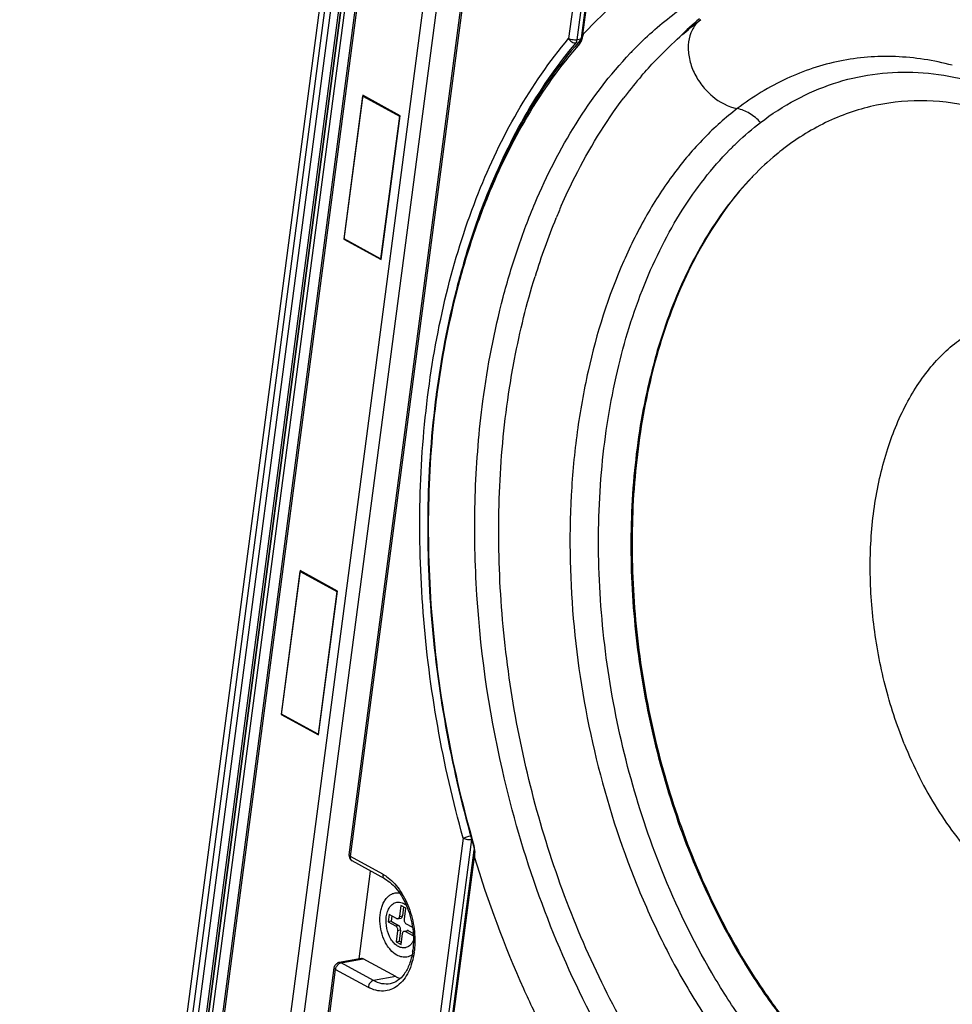
# Model space of a CAD drawing. Extents: x -1914.4 to -1831.1, y -3251.3 to -3193.3.
# Drawn here: x -1861.2 to -1856.4, y -3237.4 to -3232.3 of the extents above; entities that cross this region are included whole.
import ezdxf

# ---------------------------------------------------------------- set-up
doc = ezdxf.new("R2010")
doc.units = 0
doc.header["$LTSCALE"] = 0.75
doc.header["$MEASUREMENT"] = 0
doc.layers.get('0').update_dxf_attribs({"linetype": 'CONTINUOUS'})

msp = doc.modelspace()

# ---------------------------------------------------------------- linework, layer by layer
at = {"color": 7, "linetype": 'Continuous'}
for p, q in [((-1859.2178, -3229.252), (-1861.1506, -3243.915)), ((-1859.216, -3229.4476), (-1861.1101, -3243.8178)), ((-1861.0794, -3243.8241), (-1859.1853, -3229.4539)), ((-1861.0374, -3243.8164), (-1859.1432, -3229.4462)), ((-1859.1375, -3229.4652), (-1861.0316, -3243.8354)), ((-1861.0289, -3243.8386), (-1859.1348, -3229.4684)), ((-1860.9937, -3243.7133), (-1859.1351, -3229.613)), ((-1860.9396, -3243.7032), (-1859.081, -3229.603)), ((-1860.9338, -3243.7321), (-1859.0801, -3229.6683)), ((-1858.8448, -3230.4334), (-1860.5423, -3243.3112)), ((-1860.4731, -3243.3217), (-1858.7756, -3230.4439)), ((-1859.4665, -3236.615), (-1858.6583, -3230.4866)), ((-1859.4593, -3236.6235), (-1858.6511, -3230.4951)), ((-1858.1887, -3231.2643), (-1858.3443, -3232.4438)), ((-1858.3003, -3232.4503), (-1858.1447, -3231.2709)), ((-1858.1286, -3231.2854), (-1858.281, -3232.4412)), ((-1858.2708, -3232.4235), (-1858.1218, -3231.2936)), ((-1857.6702, -3232.3478), (-1857.6691, -3232.347)), ((-1858.2826, -3232.447), (-1858.3003, -3232.4503)), ((-1858.2841, -3232.4511), (-1858.2846, -3232.4518)), ((-1858.2834, -3232.4499), (-1858.2841, -3232.4511)), ((-1858.3062, -3232.4652), (-1858.2928, -3232.4627)), ((-1859.3963, -3232.733), (-1859.4932, -3233.4681)), ((-1859.4925, -3233.4667), (-1859.3963, -3232.7371)), ((-1859.2053, -3232.838), (-1859.3963, -3232.733)), ((-1859.3963, -3232.7371), (-1859.3908, -3232.736)), ((-1859.3963, -3232.7371), (-1859.209, -3232.8399)), ((-1859.209, -3232.8399), (-1859.3052, -3233.5696)), ((-1859.3022, -3233.5731), (-1859.2053, -3232.838)), ((-1859.209, -3232.8399), (-1859.2054, -3232.8393)), ((-1858.4095, -3233.3636), (-1858.4081, -3233.3602)), ((-1859.4932, -3233.4681), (-1859.4907, -3233.4677)), ((-1859.4932, -3233.4681), (-1859.3022, -3233.5731)), ((-1859.3052, -3233.5696), (-1859.4925, -3233.4667)), ((-1859.3052, -3233.5696), (-1859.3016, -3233.5689)), ((-1859.0209, -3234.2602), (-1859.0216, -3234.2651)), ((-1859.0177, -3234.2607), (-1859.0183, -3234.2654)), ((-1859.7166, -3235.1627), (-1859.8135, -3235.8978)), ((-1859.8127, -3235.8964), (-1859.7166, -3235.1668)), ((-1859.5255, -3235.2676), (-1859.7166, -3235.1627)), ((-1859.7166, -3235.1668), (-1859.7111, -3235.1657)), ((-1859.7166, -3235.1668), (-1859.5293, -3235.2696)), ((-1859.5293, -3235.2696), (-1859.6254, -3235.9993)), ((-1859.6224, -3236.0028), (-1859.5255, -3235.2676)), ((-1859.5293, -3235.2696), (-1859.5257, -3235.269)), ((-1859.8135, -3235.8978), (-1859.811, -3235.8974)), ((-1859.8135, -3235.8978), (-1859.6224, -3236.0028)), ((-1859.6254, -3235.9993), (-1859.8127, -3235.8964)), ((-1859.6254, -3235.9993), (-1859.6219, -3235.9986)), ((-1858.8831, -3236.5297), (-1859.0349, -3237.6805)), ((-1858.9908, -3237.6871), (-1858.8391, -3236.5362)), ((-1858.8281, -3236.5677), (-1858.8302, -3236.5698)), ((-1858.8302, -3236.5698), (-1858.8302, -3236.5698)), ((-1858.8302, -3236.5698), (-1858.8285, -3236.578)), ((-1858.8285, -3236.578), (-1858.828, -3236.5884)), ((-1859.2933, -3236.7147), (-1859.4593, -3236.6235)), ((-1858.8283, -3236.5915), (-1858.979, -3237.734)), ((-1858.9722, -3237.7421), (-1858.8249, -3236.6255)), ((-1858.828, -3236.5884), (-1858.8283, -3236.5914)), ((-1859.2844, -3236.7379), (-1859.4504, -3236.6467)), ((-1859.4156, -3237.1465), (-1859.3565, -3236.6983)), ((-1859.2018, -3236.8742), (-1859.2091, -3236.9298)), ((-1859.1764, -3236.8881), (-1859.2018, -3236.8742)), ((-1859.1879, -3236.8818), (-1859.1939, -3236.9269)), ((-1859.1838, -3236.9437), (-1859.1764, -3236.8881)), ((-1859.2623, -3236.9204), (-1859.2672, -3236.9575)), ((-1859.2243, -3236.9413), (-1859.2623, -3236.9204)), ((-1859.2485, -3236.928), (-1859.252, -3236.9547)), ((-1859.2091, -3236.9298), (-1859.1939, -3236.9269)), ((-1859.252, -3236.9547), (-1859.2672, -3236.9575)), ((-1859.2672, -3236.9575), (-1859.2292, -3236.9784)), ((-1859.252, -3236.9547), (-1859.2139, -3236.9756)), ((-1859.2292, -3236.9784), (-1859.2139, -3236.9756)), ((-1859.2182, -3236.9425), (-1859.2029, -3236.9396)), ((-1859.144, -3236.9854), (-1859.1735, -3236.9692)), ((-1859.2189, -3237.0039), (-1859.2262, -3237.0595)), ((-1859.2037, -3237.0011), (-1859.2189, -3237.0039)), ((-1859.2037, -3237.0011), (-1859.211, -3237.0567)), ((-1859.2009, -3237.0734), (-1859.1935, -3237.0178)), ((-1859.1845, -3237.0051), (-1859.1692, -3237.0023)), ((-1859.1631, -3237.0034), (-1859.1784, -3237.0063)), ((-1859.1784, -3237.0063), (-1859.1404, -3237.0272)), ((-1859.1631, -3237.0034), (-1859.14, -3237.0162)), ((-1859.1404, -3237.0272), (-1859.1394, -3237.0202)), ((-1859.2262, -3237.0595), (-1859.211, -3237.0567)), ((-1859.2262, -3237.0595), (-1859.2009, -3237.0734)), ((-1859.211, -3237.0567), (-1859.1995, -3237.063)), ((-1859.4037, -3237.1443), (-1859.5171, -3237.1652)), ((-1859.5075, -3237.167), (-1859.3941, -3237.146)), ((-1859.3415, -3237.2582), (-1859.5075, -3237.167)), ((-1859.2281, -3237.2372), (-1859.3941, -3237.146)), ((-1860.3507, -3243.3205), (-1859.5426, -3237.1921)), ((-1860.3436, -3243.3291), (-1859.5354, -3237.2007)), ((-1859.5354, -3237.2007), (-1859.3694, -3237.2919)), ((-1859.2281, -3237.2372), (-1859.3415, -3237.2582))]:
    msp.add_line(p, q, dxfattribs=at)
msp.add_lwpolyline([(-1858.281, -3232.4412), (-1858.2813, -3232.4427), (-1858.2834, -3232.4499)], dxfattribs=at)
for centre, radius, start, end in [((-1856.4778, -3233.7582), 1.8546, 130.2367, 134.3572), ((-1857.579, -3232.4647), 0.1482, 127.4354, 137.4906), ((-1856.6121, -3233.9211), 2.2262, 138.6992, 139.0895), ((-1857.4487, -3232.6539), 0.8537, 165.6627, 166.0072), ((-1857.3971, -3232.6672), 0.907, 164.4138, 165.659), ((-1856.577, -3233.8976), 2.0029, 135.7679, 136.4831), ((-1856.2311, -3234.1308), 2.2954, 139.314, 142.6182), ((-1856.1783, -3234.1716), 2.3621, 142.6099, 142.8975), ((-1856.2931, -3234.2202), 1.5433, 135.8347, 136.2562), ((-1855.4476, -3234.5858), 3.2043, 156.2993, 157.5112), ((-1855.1874, -3234.6882), 3.4838, 157.6528, 162.8281), ((-1858.9169, -3236.5934), 0.0924, 9.9612, 16.1939), ((-1858.9212, -3236.5942), 0.0968, 3.9766, 9.984), ((-1859.435, -3236.6191), 0.0317, 172.5613, 188.6925), ((-1859.4352, -3236.6191), 0.0315, 188.7396, 241.2192), ((-1857.7685, -3236.6298), 1.0564, 179.2668, 179.7654), ((-1857.7771, -3236.6298), 1.0478, 178.7571, 179.2628), ((-1857.7916, -3236.6294), 1.0333, 178.2456, 178.7615), ((-1858.9238, -3236.5944), 0.0994, 1.7489, 3.9788), ((-1858.9281, -3236.5945), 0.1037, 358.2305, 1.7427), ((-1859.1883, -3237.044), 0.0467, 280.5309, 285.1037), ((-1859.5021, -3237.0556), 0.3643, 351.3892, 352.4893), ((-1859.5349, -3237.0589), 0.4046, 352.4903, 353.624), ((-1859.5113, -3237.1964), 0.0317, 100.5244, 115.6102), ((-1859.5001, -3237.1972), 0.0313, 118.7736, 122.8195)]:
    msp.add_arc(centre, radius, start, end, dxfattribs=at)
for points, knots in [([(-1854.518, -3234.5176), (-1854.5771, -3234.3238), (-1854.7136, -3233.9493), (-1854.975, -3233.428), (-1855.2822, -3232.9697), (-1855.6256, -3232.588), (-1855.9938, -3232.2941), (-1856.3197, -3232.1253), (-1856.5791, -3232.0448), (-1856.7678, -3232.0111), (-1856.9536, -3232.0027), (-1857.0755, -3232.0138), (-1857.1352, -3232.0235)], [0, 0, 0, 0, 0.155608, 0.30537, 0.446842, 0.578117, 0.698095, 0.806854, 0.857568, 0.906296, 0.953598, 1, 1, 1, 1]), ([(-1858.2708, -3232.4235), (-1858.1943, -3232.3396), (-1858.032, -3232.1873), (-1857.8445, -3232.0668), (-1857.7483, -3232.0179)], [0, 0, 0, 0, 0.512686, 1, 1, 1, 1]), ([(-1858.0121, -3232.5005), (-1857.9502, -3232.4368), (-1857.8201, -3232.32), (-1857.6046, -3232.1785), (-1857.3756, -3232.0768), (-1857.2156, -3232.0365), (-1857.1352, -3232.0235)], [0, 0, 0, 0, 0.262748, 0.514749, 0.759207, 1, 1, 1, 1]), ([(-1857.9717, -3232.6344), (-1857.9487, -3232.6076), (-1857.8556, -3232.5046), (-1857.7523, -3232.4107), (-1857.6702, -3232.3478)], [0, 0, 0, 0, 0.25476, 1, 1, 1, 1]), ([(-1857.6883, -3232.3645), (-1857.7015, -3232.379), (-1857.7232, -3232.4149), (-1857.7358, -3232.4786), (-1857.7295, -3232.5483), (-1857.7052, -3232.6184), (-1857.6649, -3232.6838), (-1857.5966, -3232.7556), (-1857.5288, -3232.7922), (-1857.4822, -3232.8014)], [0, 0, 0, 0, 0.104685, 0.217755, 0.341056, 0.473103, 0.610115, 0.747025, 1, 1, 1, 1]), ([(-1859.0607, -3234.2411), (-1859.0374, -3234.0639), (-1858.973, -3233.7209), (-1858.7756, -3233.0992), (-1858.5407, -3232.676), (-1858.3443, -3232.4438)], [0, 0, 0, 0, 0.274199, 0.533437, 1, 1, 1, 1]), ([(-1858.3443, -3232.4438), (-1858.3405, -3232.4508), (-1858.3292, -3232.462), (-1858.3133, -3232.4665), (-1858.3062, -3232.4652)], [0, 0, 0, 0, 0.526768, 1, 1, 1, 1]), ([(-1858.3217, -3232.4504), (-1858.3259, -3232.4499), (-1858.3337, -3232.4483), (-1858.3411, -3232.4455), (-1858.3443, -3232.4438)], [0, 0, 0, 0, 0.538947, 1, 1, 1, 1]), ([(-1858.3003, -3232.4503), (-1858.3018, -3232.4506), (-1858.309, -3232.4515), (-1858.3162, -3232.4512), (-1858.3217, -3232.4504)], [0, 0, 0, 0, 0.223291, 1, 1, 1, 1]), ([(-1858.3062, -3232.4652), (-1858.3054, -3232.4643), (-1858.3023, -3232.4598), (-1858.3008, -3232.4544), (-1858.3003, -3232.4503)], [0, 0, 0, 0, 0.226147, 1, 1, 1, 1]), ([(-1858.288, -3232.4586), (-1858.2882, -3232.4594), (-1858.2887, -3232.4629), (-1858.2883, -3232.4665), (-1858.2876, -3232.4691)], [0, 0, 0, 0, 0.236716, 1, 1, 1, 1]), ([(-1858.2846, -3232.4518), (-1858.2858, -3232.4532), (-1858.2871, -3232.4555), (-1858.2878, -3232.4579), (-1858.288, -3232.4586)], [0, 0, 0, 0, 0.741851, 1, 1, 1, 1]), ([(-1858.2798, -3232.4558), (-1858.28, -3232.4564), (-1858.281, -3232.4589), (-1858.2822, -3232.4613), (-1858.2833, -3232.463)], [0, 0, 0, 0, 0.25635, 1, 1, 1, 1]), ([(-1858.2771, -3232.4475), (-1858.2776, -3232.4471), (-1858.2793, -3232.4458), (-1858.2807, -3232.4439), (-1858.281, -3232.4424)], [0, 0, 0, 0, 0.303061, 1, 1, 1, 1]), ([(-1858.2771, -3232.4475), (-1858.2773, -3232.4482), (-1858.278, -3232.451), (-1858.279, -3232.4538), (-1858.2798, -3232.4558)], [0, 0, 0, 0, 0.255876, 1, 1, 1, 1]), ([(-1858.2946, -3232.4632), (-1858.4942, -3232.6936), (-1858.6899, -3233.0403), (-1858.8514, -3233.4859), (-1858.9483, -3233.8211), (-1858.9975, -3234.0826), (-1859.0209, -3234.2602)], [0, 0, 0, 0, 0.466511, 0.59416, 0.725821, 1, 1, 1, 1]), ([(-1858.2876, -3232.4691), (-1858.4881, -3232.6972), (-1858.6846, -3233.0422), (-1858.8469, -3233.4862), (-1858.9445, -3233.8214), (-1858.9941, -3234.0829), (-1859.0177, -3234.2607)], [0, 0, 0, 0, 0.465502, 0.593241, 0.725108, 1, 1, 1, 1]), ([(-1858.8806, -3233.5905), (-1858.849, -3233.4814), (-1858.7143, -3233.081), (-1858.5059, -3232.7013), (-1858.3062, -3232.4652)], [0, 0, 0, 0, 0.268723, 1, 1, 1, 1]), ([(-1858.7825, -3234.2965), (-1858.7589, -3234.1177), (-1858.7086, -3233.855), (-1858.6082, -3233.5193), (-1858.4415, -3233.0783), (-1858.2375, -3232.7376), (-1858.0295, -3232.5185)], [0, 0, 0, 0, 0.276473, 0.408781, 0.536675, 1, 1, 1, 1]), ([(-1856.3828, -3232.5798), (-1856.4775, -3232.5547), (-1856.6701, -3232.5245), (-1856.9602, -3232.5473), (-1857.2371, -3232.6389), (-1857.4039, -3232.7415), (-1857.4822, -3232.8014)], [0, 0, 0, 0, 0.25319, 0.4989, 0.745177, 1, 1, 1, 1]), ([(-1857.3633, -3232.8727), (-1857.3064, -3232.8291), (-1857.1873, -3232.7517), (-1856.9937, -3232.668), (-1856.7912, -3232.6203), (-1856.5826, -3232.6094), (-1856.3708, -3232.6352), (-1856.1588, -3232.6973), (-1855.9491, -3232.7945), (-1855.8162, -3232.8795), (-1855.751, -3232.9269)], [0, 0, 0, 0, 0.123803, 0.243864, 0.362188, 0.481024, 0.602532, 0.728612, 0.860769, 1, 1, 1, 1]), ([(-1858.3816, -3233.2978), (-1858.3595, -3233.2476), (-1858.269, -3233.0553), (-1858.1574, -3232.8725), (-1858.0623, -3232.7467)], [0, 0, 0, 0, 0.258019, 1, 1, 1, 1]), ([(-1855.2576, -3233.5078), (-1855.3284, -3233.4182), (-1855.4759, -3233.2526), (-1855.7213, -3233.0446), (-1855.9792, -3232.8893), (-1856.2443, -3232.7906), (-1856.5109, -3232.7517), (-1856.7726, -3232.7743), (-1857.0222, -3232.8582), (-1857.1727, -3232.951), (-1857.2434, -3233.0051)], [0, 0, 0, 0, 0.149656, 0.289663, 0.420151, 0.542201, 0.657932, 0.77041, 0.883247, 1, 1, 1, 1]), ([(-1857.4822, -3232.8014), (-1857.5423, -3232.8473), (-1857.6583, -3232.9513), (-1857.8128, -3233.1343), (-1857.9501, -3233.3455), (-1858.0271, -3233.4995), (-1858.0626, -3233.5802)], [0, 0, 0, 0, 0.231363, 0.474397, 0.730425, 1, 1, 1, 1]), ([(-1857.3633, -3232.8727), (-1857.3797, -3232.8546), (-1857.416, -3232.824), (-1857.4602, -3232.8057), (-1857.4822, -3232.8014)], [0, 0, 0, 0, 0.519739, 1, 1, 1, 1]), ([(-1857.5213, -3233.0125), (-1857.5087, -3232.9997), (-1857.4585, -3232.9504), (-1857.405, -3232.9045), (-1857.3633, -3232.8727)], [0, 0, 0, 0, 0.2544, 1, 1, 1, 1]), ([(-1857.8679, -3236.694), (-1857.9331, -3236.5314), (-1858.0445, -3236.1954), (-1858.1522, -3235.6758), (-1858.1995, -3235.1504), (-1858.1847, -3234.6363), (-1858.1083, -3234.1504), (-1857.9929, -3233.7747), (-1857.8708, -3233.5039), (-1857.7365, -3233.2658), (-1857.6129, -3233.1055), (-1857.5213, -3233.0125)], [0, 0, 0, 0, 0.135502, 0.27291, 0.409487, 0.542517, 0.669588, 0.788769, 0.845055, 0.899016, 1, 1, 1, 1]), ([(-1857.2434, -3233.0051), (-1857.2571, -3233.0156), (-1857.3119, -3233.0592), (-1857.3634, -3233.107), (-1857.4002, -3233.1449)], [0, 0, 0, 0, 0.245636, 1, 1, 1, 1]), ([(-1857.4081, -3233.1531), (-1857.4932, -3233.242), (-1857.6078, -3233.3944), (-1857.7321, -3233.62), (-1857.845, -3233.8759), (-1857.9512, -3234.2298), (-1858.0209, -3234.6867), (-1858.0332, -3235.1695), (-1857.9878, -3235.6624), (-1857.8861, -3236.1497), (-1857.7815, -3236.4647), (-1857.7203, -3236.6173)], [0, 0, 0, 0, 0.101311, 0.155416, 0.211823, 0.331158, 0.458247, 0.591178, 0.727561, 0.864734, 1, 1, 1, 1]), ([(-1857.408, -3233.1531), (-1857.5839, -3233.3395), (-1857.7514, -3233.6341), (-1857.8815, -3234.0134), (-1857.9573, -3234.3036), (-1858.0154, -3234.69), (-1858.0269, -3235.1723), (-1857.9809, -3235.6647), (-1857.8791, -3236.1513), (-1857.7746, -3236.4659), (-1857.7134, -3236.6182)], [0, 0, 0, 0, 0.21126, 0.270014, 0.330877, 0.458102, 0.591114, 0.727536, 0.864723, 1, 1, 1, 1]), ([(-1858.0626, -3233.5802), (-1858.1419, -3233.7607), (-1858.2332, -3234.0514), (-1858.305, -3234.4559), (-1858.3458, -3234.8921), (-1858.3324, -3235.4552), (-1858.2192, -3236.1261), (-1858.0467, -3236.6652), (-1857.8646, -3237.0683), (-1857.7103, -3237.3479), (-1857.5388, -3237.604), (-1857.2968, -3237.9018), (-1857.0873, -3238.0934), (-1856.9378, -3238.1979)], [0, 0, 0, 0, 0.11677, 0.178951, 0.243173, 0.375912, 0.511192, 0.644815, 0.709781, 0.772877, 0.833717, 0.891997, 1, 1, 1, 1]), ([(-1858.6464, -3234.2293), (-1858.6387, -3234.1801), (-1858.6054, -3233.9881), (-1858.5588, -3233.7983), (-1858.5159, -3233.6596)], [0, 0, 0, 0, 0.25521, 1, 1, 1, 1]), ([(-1856.6286, -3236.0472), (-1856.6677, -3235.9499), (-1856.7329, -3235.7483), (-1856.7913, -3235.4368), (-1856.8093, -3235.1239), (-1856.7898, -3234.869), (-1856.7527, -3234.6757), (-1856.704, -3234.4989), (-1856.6361, -3234.3355), (-1856.548, -3234.1922), (-1856.4756, -3234.0995), (-1856.3958, -3234.0204), (-1856.3373, -3233.9763), (-1856.3072, -3233.9571)], [0, 0, 0, 0, 0.139162, 0.280147, 0.419472, 0.553785, 0.61819, 0.680336, 0.796934, 0.851339, 0.903163, 0.952606, 1, 1, 1, 1]), ([(-1858.8831, -3236.5297), (-1858.9359, -3236.3414), (-1859.0229, -3235.9596), (-1859.097, -3235.3802), (-1859.1134, -3234.8051), (-1859.0852, -3234.4263), (-1859.0607, -3234.2411)], [0, 0, 0, 0, 0.25399, 0.507691, 0.757494, 1, 1, 1, 1]), ([(-1859.0216, -3234.2651), (-1859.046, -3234.4518), (-1859.0737, -3234.8339), (-1859.0545, -3235.4137), (-1858.9762, -3235.997), (-1858.8852, -3236.3808), (-1858.8302, -3236.5698)], [0, 0, 0, 0, 0.242673, 0.492616, 0.746304, 1, 1, 1, 1]), ([(-1859.0183, -3234.2654), (-1859.0429, -3234.4518), (-1859.0708, -3234.8334), (-1859.052, -3235.4125), (-1858.974, -3235.9953), (-1858.8831, -3236.3788), (-1858.8281, -3236.5677)], [0, 0, 0, 0, 0.242545, 0.492485, 0.746235, 1, 1, 1, 1]), ([(-1857.6528, -3238.0855), (-1857.7539, -3237.9635), (-1857.9439, -3237.7001), (-1858.1852, -3237.2667), (-1858.3853, -3236.7948), (-1858.5401, -3236.2946), (-1858.6465, -3235.7771), (-1858.702, -3235.2536), (-1858.7055, -3234.7357), (-1858.6723, -3234.3954), (-1858.6464, -3234.2293)], [0, 0, 0, 0, 0.116132, 0.237498, 0.363027, 0.491331, 0.620822, 0.74983, 0.876719, 1, 1, 1, 1]), ([(-1858.683, -3236.1815), (-1858.7545, -3235.8685), (-1858.8219, -3235.3914), (-1858.8279, -3234.7589), (-1858.8025, -3234.4484), (-1858.7825, -3234.2965)], [0, 0, 0, 0, 0.508061, 0.757424, 1, 1, 1, 1]), ([(-1856.6286, -3236.0472), (-1856.6051, -3236.1058), (-1856.554, -3236.2193), (-1856.4643, -3236.379), (-1856.3639, -3236.5234), (-1856.2545, -3236.6504), (-1856.1375, -3236.7578), (-1856.0148, -3236.844), (-1855.8883, -3236.9075), (-1855.8005, -3236.9346), (-1855.757, -3236.9437)], [0, 0, 0, 0, 0.145959, 0.287256, 0.422811, 0.551864, 0.673935, 0.788957, 0.897331, 1, 1, 1, 1]), ([(-1855.8353, -3239.0473), (-1855.9051, -3239.0618), (-1856.0479, -3239.0805), (-1856.2658, -3239.0761), (-1856.4858, -3239.0396), (-1856.7058, -3238.9713), (-1856.9237, -3238.8721), (-1857.2153, -3238.6962), (-1857.5634, -3238.4003), (-1857.9328, -3237.9533), (-1858.2517, -3237.4219), (-1858.5092, -3236.8249), (-1858.6332, -3236.3998), (-1858.683, -3236.1815)], [0, 0, 0, 0, 0.048328, 0.097211, 0.14726, 0.199006, 0.252871, 0.309159, 0.429491, 0.560391, 0.700675, 0.848159, 1, 1, 1, 1]), ([(-1858.8831, -3236.5297), (-1858.877, -3236.5271), (-1858.8637, -3236.5227), (-1858.8501, -3236.5192), (-1858.8429, -3236.5177)], [0, 0, 0, 0, 0.472042, 1, 1, 1, 1]), ([(-1858.8831, -3236.5297), (-1858.8801, -3236.5313), (-1858.8731, -3236.534), (-1858.8619, -3236.5364), (-1858.8503, -3236.5373), (-1858.8426, -3236.5369), (-1858.8391, -3236.5362)], [0, 0, 0, 0, 0.226801, 0.492333, 0.761868, 1, 1, 1, 1]), ([(-1859.4593, -3236.6235), (-1859.4604, -3236.6229), (-1859.4635, -3236.621), (-1859.4668, -3236.6175), (-1859.4665, -3236.615)], [0, 0, 0, 0, 0.338155, 1, 1, 1, 1]), ([(-1859.4504, -3236.6467), (-1859.4521, -3236.6458), (-1859.4552, -3236.6431), (-1859.4595, -3236.6354), (-1859.4599, -3236.6282), (-1859.4593, -3236.6235)], [0, 0, 0, 0, 0.221167, 0.457523, 1, 1, 1, 1]), ([(-1858.8283, -3236.5914), (-1858.8284, -3236.5919), (-1858.8282, -3236.5946), (-1858.8261, -3236.5965), (-1858.8244, -3236.5978)], [0, 0, 0, 0, 0.20171, 1, 1, 1, 1]), ([(-1858.4727, -3237.5115), (-1858.5079, -3237.4419), (-1858.6448, -3237.1547), (-1858.7556, -3236.8553), (-1858.8249, -3236.6255)], [0, 0, 0, 0, 0.245349, 1, 1, 1, 1]), ([(-1857.7203, -3236.6173), (-1857.6527, -3236.7857), (-1857.5357, -3237.0286), (-1857.347, -3237.326), (-1857.1956, -3237.5262), (-1857.0338, -3237.7044), (-1856.8124, -3237.9052), (-1856.6273, -3238.0263), (-1856.4991, -3238.0871)], [0, 0, 0, 0, 0.278951, 0.412415, 0.540987, 0.664213, 0.781834, 1, 1, 1, 1]), ([(-1857.7134, -3236.6182), (-1857.6461, -3236.786), (-1857.5296, -3237.028), (-1857.342, -3237.3246), (-1857.1914, -3237.5244), (-1857.0305, -3237.7027), (-1856.8104, -3237.9038), (-1856.6264, -3238.0256), (-1856.4988, -3238.0872)], [0, 0, 0, 0, 0.27869, 0.41208, 0.540627, 0.663878, 0.781573, 1, 1, 1, 1]), ([(-1859.2933, -3236.7147), (-1859.2939, -3236.7194), (-1859.2935, -3236.7266), (-1859.2892, -3236.7343), (-1859.2861, -3236.737), (-1859.2844, -3236.7379)], [0, 0, 0, 0, 0.542477, 0.778833, 1, 1, 1, 1]), ([(-1859.2933, -3236.7147), (-1859.2918, -3236.7155), (-1859.286, -3236.7189), (-1859.2803, -3236.7225), (-1859.2761, -3236.7254)], [0, 0, 0, 0, 0.245869, 1, 1, 1, 1]), ([(-1859.2761, -3236.7254), (-1859.2507, -3236.7429), (-1859.2043, -3236.7921), (-1859.1567, -3236.8852), (-1859.1301, -3236.9923), (-1859.1287, -3237.0673), (-1859.1328, -3237.1039)], [0, 0, 0, 0, 0.219943, 0.471094, 0.737944, 1, 1, 1, 1]), ([(-1856.5554, -3238.2586), (-1856.8434, -3238.1268), (-1857.1648, -3237.849), (-1857.4668, -3237.4528), (-1857.6699, -3237.1345), (-1857.7954, -3236.8745), (-1857.8679, -3236.694)], [0, 0, 0, 0, 0.456616, 0.585633, 0.719655, 1, 1, 1, 1]), ([(-1859.2844, -3236.7379), (-1859.2595, -3236.7515), (-1859.2258, -3236.7837), (-1859.1911, -3236.8362), (-1859.1601, -3236.9016), (-1859.1371, -3236.9917), (-1859.1362, -3237.0669), (-1859.141, -3237.1032)], [0, 0, 0, 0, 0.20677, 0.328534, 0.459032, 0.732603, 1, 1, 1, 1]), ([(-1859.2217, -3237.1281), (-1859.2343, -3237.1211), (-1859.2518, -3237.106), (-1859.2705, -3237.0813), (-1859.2878, -3237.0512), (-1859.3031, -3237.0085), (-1859.3095, -3236.9632), (-1859.3087, -3236.9272), (-1859.3052, -3236.9017), (-1859.2988, -3236.8781), (-1859.2898, -3236.8571), (-1859.2783, -3236.8393), (-1859.2645, -3236.825), (-1859.2489, -3236.8149), (-1859.2374, -3236.8111), (-1859.2316, -3236.8101)], [0, 0, 0, 0, 0.114258, 0.178157, 0.245838, 0.388704, 0.534327, 0.605271, 0.673431, 0.737921, 0.798139, 0.853872, 0.905408, 0.953628, 1, 1, 1, 1]), ([(-1859.2316, -3236.8101), (-1859.2281, -3236.8094), (-1859.2208, -3236.8087), (-1859.2136, -3236.8091), (-1859.21, -3236.8096)], [0, 0, 0, 0, 0.4961, 1, 1, 1, 1]), ([(-1859.2763, -3236.9326), (-1859.275, -3236.9231), (-1859.2709, -3236.9052), (-1859.2595, -3236.8819), (-1859.2433, -3236.8649), (-1859.2296, -3236.8589), (-1859.2229, -3236.8577)], [0, 0, 0, 0, 0.294655, 0.558058, 0.789403, 1, 1, 1, 1]), ([(-1859.2229, -3236.8577), (-1859.2184, -3236.8568), (-1859.2088, -3236.8565), (-1859.1995, -3236.8588), (-1859.195, -3236.8606)], [0, 0, 0, 0, 0.488224, 1, 1, 1, 1]), ([(-1859.195, -3236.8606), (-1859.1933, -3236.8612), (-1859.1864, -3236.8643), (-1859.1799, -3236.8685), (-1859.1754, -3236.8721)], [0, 0, 0, 0, 0.239026, 1, 1, 1, 1]), ([(-1859.1798, -3237.0899), (-1859.1861, -3237.0911), (-1859.1999, -3237.0907), (-1859.2198, -3237.0822), (-1859.238, -3237.0668), (-1859.2597, -3237.0377), (-1859.2767, -3236.9919), (-1859.2788, -3236.9521), (-1859.2763, -3236.9326)], [0, 0, 0, 0, 0.092778, 0.193693, 0.307417, 0.434526, 0.715646, 1, 1, 1, 1]), ([(-1859.2091, -3236.9298), (-1859.2094, -3236.9314), (-1859.2101, -3236.9344), (-1859.212, -3236.9384), (-1859.2147, -3236.9412), (-1859.2171, -3236.9422), (-1859.2182, -3236.9425)], [0, 0, 0, 0, 0.294764, 0.558053, 0.789437, 1, 1, 1, 1]), ([(-1859.2029, -3236.9396), (-1859.2018, -3236.9394), (-1859.1995, -3236.9384), (-1859.1967, -3236.9355), (-1859.1948, -3236.9316), (-1859.1941, -3236.9285), (-1859.1939, -3236.9269)], [0, 0, 0, 0, 0.210564, 0.441947, 0.705237, 1, 1, 1, 1]), ([(-1859.2292, -3236.9784), (-1859.2274, -3236.9794), (-1859.224, -3236.9825), (-1859.2206, -3236.9888), (-1859.2186, -3236.9962), (-1859.2186, -3237.0014), (-1859.2189, -3237.0039)], [0, 0, 0, 0, 0.215082, 0.465887, 0.735519, 1, 1, 1, 1]), ([(-1859.2182, -3236.9425), (-1859.2192, -3236.9426), (-1859.2213, -3236.9426), (-1859.2233, -3236.9418), (-1859.2243, -3236.9413)], [0, 0, 0, 0, 0.481701, 1, 1, 1, 1]), ([(-1859.2037, -3237.0011), (-1859.2033, -3236.9985), (-1859.2034, -3236.9933), (-1859.2053, -3236.986), (-1859.2087, -3236.9797), (-1859.2121, -3236.9766), (-1859.2139, -3236.9756)], [0, 0, 0, 0, 0.264481, 0.534114, 0.784918, 1, 1, 1, 1]), ([(-1859.1735, -3236.9692), (-1859.1753, -3236.9682), (-1859.1787, -3236.965), (-1859.1821, -3236.9588), (-1859.184, -3236.9514), (-1859.1841, -3236.9462), (-1859.1838, -3236.9437)], [0, 0, 0, 0, 0.215082, 0.465887, 0.735519, 1, 1, 1, 1]), ([(-1859.1935, -3237.0178), (-1859.1933, -3237.0162), (-1859.1926, -3237.0132), (-1859.1907, -3237.0092), (-1859.188, -3237.0063), (-1859.1856, -3237.0053), (-1859.1845, -3237.0051)], [0, 0, 0, 0, 0.294764, 0.558053, 0.789437, 1, 1, 1, 1]), ([(-1859.1845, -3237.0051), (-1859.1835, -3237.0049), (-1859.1814, -3237.005), (-1859.1794, -3237.0057), (-1859.1784, -3237.0063)], [0, 0, 0, 0, 0.481701, 1, 1, 1, 1]), ([(-1859.1631, -3237.0034), (-1859.1641, -3237.0029), (-1859.1661, -3237.0021), (-1859.1682, -3237.0021), (-1859.1692, -3237.0023)], [0, 0, 0, 0, 0.518299, 1, 1, 1, 1]), ([(-1859.1533, -3237.0757), (-1859.155, -3237.0773), (-1859.1617, -3237.0832), (-1859.1698, -3237.0874), (-1859.1762, -3237.0891)], [0, 0, 0, 0, 0.261681, 1, 1, 1, 1]), ([(-1859.1385, -3237.0553), (-1859.1395, -3237.0573), (-1859.1436, -3237.0647), (-1859.1488, -3237.0714), (-1859.1533, -3237.0757)], [0, 0, 0, 0, 0.263467, 1, 1, 1, 1]), ([(-1859.1419, -3237.1102), (-1859.1452, -3237.132), (-1859.1551, -3237.1723), (-1859.1811, -3237.2237), (-1859.2152, -3237.2594), (-1859.243, -3237.2716), (-1859.2563, -3237.2741)], [0, 0, 0, 0, 0.312705, 0.583158, 0.808088, 1, 1, 1, 1]), ([(-1859.1711, -3237.1375), (-1859.1752, -3237.1383), (-1859.1836, -3237.139), (-1859.2011, -3237.1373), (-1859.2138, -3237.1324), (-1859.2217, -3237.1281)], [0, 0, 0, 0, 0.238726, 0.482467, 1, 1, 1, 1]), ([(-1859.1338, -3237.1118), (-1859.1362, -3237.1301), (-1859.1433, -3237.1652), (-1859.1661, -3237.2264), (-1859.1949, -3237.266), (-1859.2185, -3237.2841)], [0, 0, 0, 0, 0.282474, 0.544749, 1, 1, 1, 1]), ([(-1859.1461, -3237.1275), (-1859.1499, -3237.1299), (-1859.158, -3237.1342), (-1859.1667, -3237.1367), (-1859.1711, -3237.1375)], [0, 0, 0, 0, 0.505845, 1, 1, 1, 1]), ([(-1859.5354, -3237.2007), (-1859.5353, -3237.1997), (-1859.5346, -3237.1958), (-1859.5333, -3237.1919), (-1859.5321, -3237.1892)], [0, 0, 0, 0, 0.24283, 1, 1, 1, 1]), ([(-1859.5321, -3237.1892), (-1859.5312, -3237.1873), (-1859.5275, -3237.1803), (-1859.5219, -3237.1741), (-1859.517, -3237.1709)], [0, 0, 0, 0, 0.259284, 1, 1, 1, 1]), ([(-1859.5075, -3237.167), (-1859.5083, -3237.1666), (-1859.5112, -3237.1652), (-1859.5147, -3237.1648), (-1859.5171, -3237.1652)], [0, 0, 0, 0, 0.266665, 1, 1, 1, 1]), ([(-1859.5151, -3237.1698), (-1859.5145, -3237.1695), (-1859.5121, -3237.1683), (-1859.5095, -3237.1674), (-1859.5075, -3237.167)], [0, 0, 0, 0, 0.261983, 1, 1, 1, 1]), ([(-1859.4037, -3237.1443), (-1859.4029, -3237.1441), (-1859.3996, -3237.1438), (-1859.3963, -3237.1448), (-1859.3941, -3237.146)], [0, 0, 0, 0, 0.240287, 1, 1, 1, 1]), ([(-1859.5426, -3237.1921), (-1859.5427, -3237.1928), (-1859.5423, -3237.1949), (-1859.5397, -3237.198), (-1859.537, -3237.1998), (-1859.5354, -3237.2007)], [0, 0, 0, 0, 0.181615, 0.526793, 1, 1, 1, 1]), ([(-1859.2281, -3237.2372), (-1859.2263, -3237.2383), (-1859.2189, -3237.2421), (-1859.2112, -3237.2454), (-1859.2053, -3237.2475)], [0, 0, 0, 0, 0.255173, 1, 1, 1, 1]), ([(-1859.3415, -3237.2582), (-1859.3486, -3237.2595), (-1859.3619, -3237.2694), (-1859.3683, -3237.2839), (-1859.3694, -3237.2919)], [0, 0, 0, 0, 0.473215, 1, 1, 1, 1]), ([(-1859.2185, -3237.2841), (-1859.2291, -3237.2921), (-1859.2521, -3237.3053), (-1859.2911, -3237.3135), (-1859.3315, -3237.3091), (-1859.357, -3237.2986), (-1859.3694, -3237.2919)], [0, 0, 0, 0, 0.248545, 0.489177, 0.735798, 1, 1, 1, 1]), ([(-1859.2563, -3237.2741), (-1859.2702, -3237.2767), (-1859.3003, -3237.2763), (-1859.3282, -3237.2655), (-1859.3415, -3237.2582)], [0, 0, 0, 0, 0.481479, 1, 1, 1, 1])]:
    msp.add_open_spline(points, degree=3, knots=knots, dxfattribs=at)
for points in [[(-1858.281, -3232.4424), (-1858.2811, -3232.442), (-1858.2811, -3232.4416), (-1858.281, -3232.4412)], [(-1858.2833, -3232.463), (-1858.2845, -3232.4652), (-1858.286, -3232.4672), (-1858.2876, -3232.4691)], [(-1859.5426, -3237.1921), (-1859.5421, -3237.1883), (-1859.5408, -3237.1845), (-1859.539, -3237.1811)], [(-1859.539, -3237.1811), (-1859.5359, -3237.1755), (-1859.5308, -3237.1706), (-1859.525, -3237.1678)]]:
    msp.add_open_spline(points, degree=3, dxfattribs=at)

doc.saveas('drawing.dxf')
